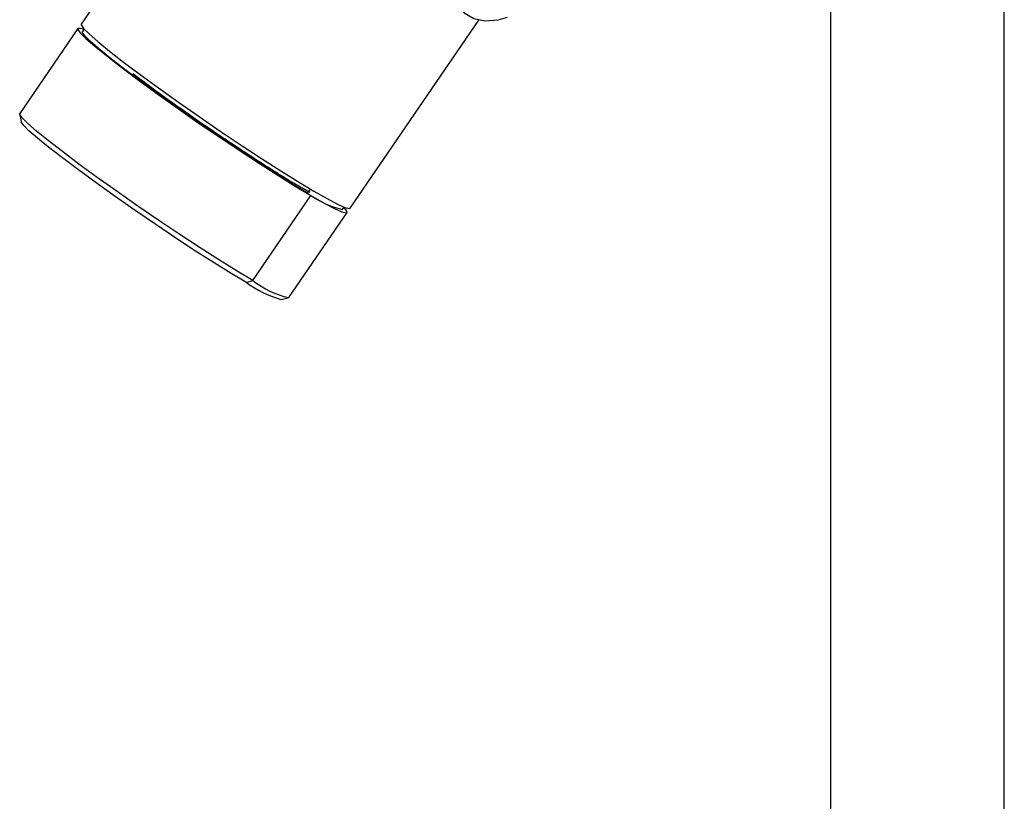
# Model space of a CAD drawing. Units: millimetres. Extents: x 435 to 914, y 344 to 1076.
# Drawn here: x 435 to 525, y 746 to 818 of the extents above; entities that cross this region are included whole.
import ezdxf

# ---------------------------------------------------------------- set-up
doc = ezdxf.new("R2010")
doc.units = ezdxf.units.MM
doc.header["$LTSCALE"] = 5

msp = doc.modelspace()

# ---------------------------------------------------------------- linework, layer by layer
at = {"color": 7, "linetype": 'Continuous', "lineweight": 25}
for p, q in [((465.235, 853.597), (440.429, 817.351)), ((525.39, 664.406), (525.39, 846.392)), ((509.39, 839.118), (509.39, 664.446)), ((465.187, 800.408), (477.03, 817.714)), ((440.147, 816.939), (434.792, 809.113)), ((440.712, 816.879), (440.56, 816.657)), ((434.783, 809.054), (434.914, 808.361)), ((456.224, 793.738), (461.58, 801.563)), ((464.492, 800.278), (464.645, 800.501)), ((459.549, 792.17), (464.905, 799.996)), ((455.641, 793.556), (456.224, 793.738)), ((458.804, 792.012), (459.497, 792.141))]:
    msp.add_line(p, q, dxfattribs=at)
at = {"color": 8, "linetype": 'Continuous', "lineweight": 25}
msp.add_line((461.278, 801.794), (461.535, 802.169), dxfattribs=at)
at = {"color": 7, "linetype": 'Continuous', "lineweight": 25, "flags": 128}
for points in [[(480.042, 829.558), (478.8, 828.872), (477.62, 827.934), (476.562, 826.79), (475.679, 825.499), (475.014, 824.124), (474.601, 822.736), (474.461, 821.403), (474.601, 820.192), (475.014, 819.165), (475.679, 818.371), (476.562, 817.853), (477.62, 817.634), (478.8, 817.727), (479.663, 817.974)], [(440.429, 817.351), (440.426, 817.272), (440.645, 816.954), (441.163, 816.437), (441.967, 815.734), (443.039, 814.863), (444.351, 813.844)], [(440.689, 816.846), (440.62, 816.873), (440.231, 816.971), (440.144, 816.86), (440.363, 816.542), (440.881, 816.025), (441.686, 815.323), (442.757, 814.451), (444.07, 813.432), (445.59, 812.291), (447.281, 811.056), (449.102, 809.757), (451.007, 808.426), (452.949, 807.096), (454.88, 805.8), (456.754, 804.57), (458.524, 803.436), (460.146, 802.425), (461.58, 801.563)], [(461.278, 801.794), (459.892, 802.627), (458.324, 803.603), (456.613, 804.7), (454.802, 805.889), (452.935, 807.142), (451.057, 808.427), (449.216, 809.714), (447.456, 810.969), (445.821, 812.164), (444.351, 813.267), (443.083, 814.252), (442.047, 815.094), (441.269, 815.773), (440.768, 816.273), (440.557, 816.58), (440.56, 816.657)], [(444.351, 813.844), (445.872, 812.703), (447.563, 811.468), (449.384, 810.169), (451.288, 808.838), (453.231, 807.508), (455.162, 806.212), (457.036, 804.982), (458.806, 803.847), (460.428, 802.837), (461.862, 801.975), (463.073, 801.284), (464.032, 800.779), (464.714, 800.474), (465.103, 800.376), (465.187, 800.408)], [(456.224, 793.738), (454.79, 794.599), (453.168, 795.61), (451.398, 796.744), (449.525, 797.974), (447.593, 799.27), (445.651, 800.6), (443.746, 801.931), (441.926, 803.23), (440.234, 804.465), (438.714, 805.606), (437.402, 806.625), (436.33, 807.497), (435.525, 808.199), (435.007, 808.716), (434.788, 809.034), (434.792, 809.113)], [(455.641, 793.556), (454.254, 794.389), (452.686, 795.366), (450.976, 796.462), (449.164, 797.651), (447.297, 798.904), (445.42, 800.19), (443.578, 801.476), (441.819, 802.732), (440.184, 803.926), (438.714, 805.029), (437.445, 806.014), (436.409, 806.856), (435.631, 807.536), (435.131, 808.035), (434.919, 808.342), (434.914, 808.361)], [(461.58, 801.563), (462.792, 800.872), (463.75, 800.367), (464.432, 800.062), (464.822, 799.964), (464.908, 800.075), (464.689, 800.393), (464.622, 800.467)]]:
    msp.add_lwpolyline(points, dxfattribs=at)
at = {"color": 7, "linetype": 'Continuous', "lineweight": 25}
for centre, radius, start, end in [((466.409, 808.51), 8.452, 232.62089, 256.88869), ((461.532, 800.685), 8.743, 232.62089, 256.88869), ((461.719, 801.999), 10.403, 234.25103, 253.72904)]:
    msp.add_arc(centre, radius, start, end, dxfattribs=at)
msp.add_open_spline([(461.482, 801.856), (461.13, 802.052), (460.373, 802.474), (458.827, 803.41), (457.001, 804.56), (454.994, 805.867), (452.895, 807.271), (450.78, 808.723), (448.737, 810.162), (446.82, 811.547), (445.738, 812.363), (445.197, 812.77)], degree=3, knots=[0, 0, 0, 0, 0.097762, 0.210542, 0.323321, 0.436101, 0.548881, 0.661661, 0.77444, 0.88722, 1, 1, 1, 1], dxfattribs=at)

doc.saveas('drawing.dxf')
